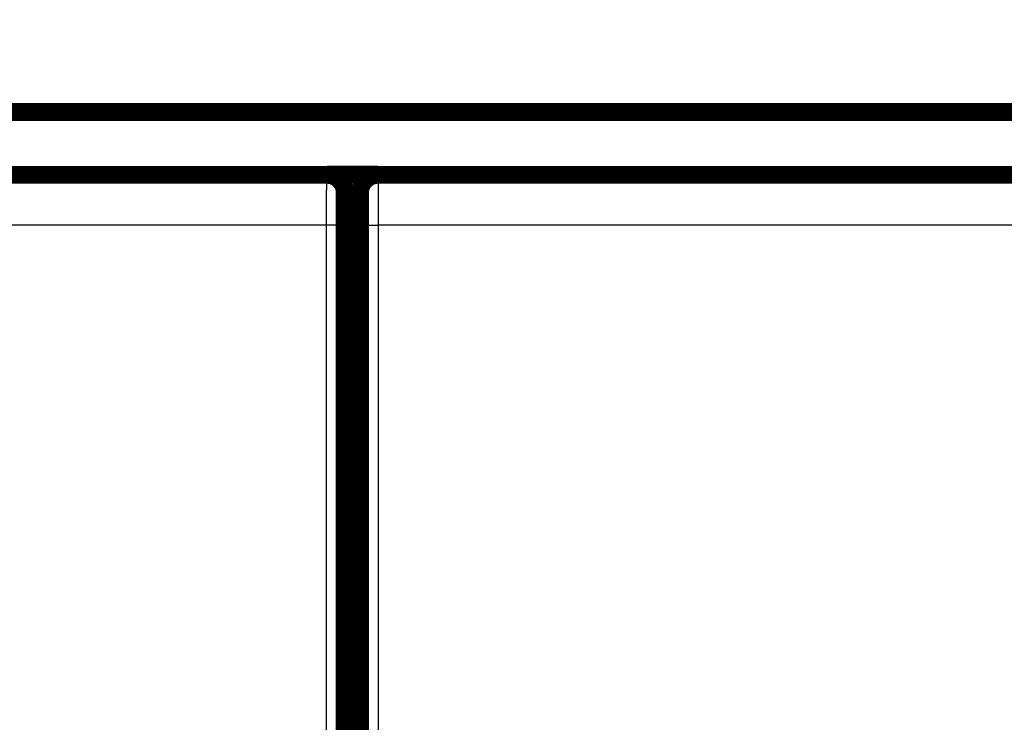
# Model space of a CAD drawing. Extents: x 17 to 1192, y 8 to 678.
# Drawn here: x 163 to 202, y 213 to 241 of the extents above; entities that cross this region are included whole.
import ezdxf

# ---------------------------------------------------------------- set-up
doc = ezdxf.new("R2010")
doc.units = 0
doc.linetypes.add('HIDDENNEW0', pattern=[4.5, 1.5, -1.5, 1.5])
doc.layers.add('MUOTOVIIVAT', color=40, linetype='HIDDENNEW0')
doc.layers.add('TANGVIIVATNONDEF', color=3, linetype='HIDDENNEW0')

msp = doc.modelspace()

# ---------------------------------------------------------------- linework, layer by layer
at = {"layer": 'MUOTOVIIVAT', "color": 40, "linetype": 'CONTINUOUS', "const_width": 0.7}
for points in [[(120.95791, 237.08055), (412.95791, 237.08055)], [(113.45838, 234.62066), (175.45772, 234.62066)], [(171.85791, 234.62671), (171.85791, 234.62066)], [(174.95791, 234.62671), (174.95791, 234.62066)], [(175.45772, 234.62066), (175.45772, 234.62066)], [(175.45802, 234.62671), (177.45807, 234.62671)], [(177.45807, 234.62044), (177.45807, 234.62044)], [(177.45838, 234.62044), (239.45772, 234.62044)], [(177.95791, 234.62671), (177.95791, 234.62044)], [(181.05791, 234.62671), (181.05791, 234.62044)], [(176.15805, 204.62066), (176.15805, 233.92066)], [(176.75805, 233.92044), (176.75805, 204.62044)], [(176.75805, 229.62671), (176.15805, 229.62671)]]:
    msp.add_lwpolyline(points, dxfattribs=at)
for points in [[(176.15769, 233.92066, 0.41419126), (175.45772, 234.62068)], [(177.45802, 234.62044, 0.41419126), (176.75807, 233.92044)]]:
    msp.add_lwpolyline(points, format="xyb", dxfattribs=at)
at = {"layer": 'TANGVIIVATNONDEF', "color": 3, "linetype": 'CONTINUOUS'}
for p, q in [((175.44638, 232.65556), (113.46972, 232.65556)), ((175.44261, 207.94563), (175.44638, 232.65556)), ((176.14635, 232.64335), (176.14259, 207.93342)), ((176.77351, 207.9332), (176.76975, 232.64313)), ((239.44638, 232.65534), (177.46972, 232.65535)), ((177.46972, 232.65535), (177.47348, 207.94542))]:
    msp.add_line(p, q, dxfattribs=at)
for points in [[(383.75789, 236.93487, 0.000000016), (396.40085, 236.93487, 0.000000008), (412.95789, 236.93488)], [(120.95794, 236.93488), (128.25794, 236.93488), (135.55794, 236.93488), (142.85794, 236.93487), (150.15793, 236.93487), (157.45793, 236.93487), (164.75793, 236.93487), (172.05793, 236.93486), (179.35793, 236.93486), (186.65792, 236.93486), (193.95792, 236.93486, 0.000000005), (201.25792, 236.93486), (208.55792, 236.93485), (215.85792, 236.93485), (223.15792, 236.93485), (230.45791, 236.93485), (237.75791, 236.93485), (245.05792, 236.93485)], [(266.95791, 236.93485, 0.000000006), (274.25797, 236.93485)], [(281.55791, 236.93485, 0.000000006), (288.85767, 236.93485)], [(310.7579, 236.93485, 0.000000006), (318.05416, 236.93485)], [(332.67269, 236.93485, 0.000000006), (339.9579, 236.93486)], [(175.4464, 232.65556), (175.4464, 232.69992, -0.000033403), (175.44641, 232.74422, -0.000033598), (175.44643, 232.78847, -0.000033576), (175.44645, 232.83265, -0.000033368), (175.44648, 232.87672, -0.000033308), (175.44651, 232.92067, -0.00003331), (175.44655, 232.96447, -0.000033377), (175.44659, 233.00811, -0.000033455), (175.44664, 233.05155, -0.000033618), (175.4467, 233.09479, -0.000033806), (175.44676, 233.1378, -0.000034077), (175.44683, 233.18055, -0.000034376), (175.4469, 233.22303, -0.000034761), (175.44698, 233.26521, -0.000035178), (175.44706, 233.30707, -0.000035692), (175.44715, 233.3486, -0.000036255), (175.44725, 233.38975, -0.000036892), (175.44735, 233.43053, -0.000037548), (175.44745, 233.4709, -0.000038233), (175.44756, 233.51085, -0.000038858), (175.44767, 233.55036, -0.00003962), (175.44779, 233.58941, -0.000040424), (175.44792, 233.62798, -0.000041363), (175.44805, 233.66607, -0.000042342), (175.44818, 233.70364, -0.000043476), (175.44832, 233.74068, -0.000044669), (175.44846, 233.77717, -0.000046037), (175.44861, 233.8131, -0.000047481), (175.44876, 233.84843, -0.000049131), (175.44892, 233.88318, -0.000050882), (175.44908, 233.91729, -0.000052869), (175.44925, 233.95078, -0.000054979), (175.44942, 233.98359, -0.000057406), (175.44959, 234.01575, -0.000060042), (175.44977, 234.0472, -0.000062888), (175.44995, 234.07795, -0.000065759), (175.45013, 234.10797, -0.000068904), (175.45032, 234.13726, -0.000072032), (175.45052, 234.1658, -0.00007572), (175.45071, 234.19359, -0.000079658), (175.45091, 234.22059, -0.000084241), (175.45112, 234.24682, -0.000089125), (175.45132, 234.27224, -0.000094843), (175.45153, 234.29687, -0.000101014), (175.45174, 234.32067, -0.000108274), (175.45196, 234.34365, -0.00011619), (175.45218, 234.36576, -0.000125569), (175.4524, 234.38704, -0.000135923), (175.45262, 234.40743, -0.000148315), (175.45285, 234.42695, -0.000162188), (175.45308, 234.44557, -0.000178998), (175.45331, 234.4633, -0.00019815), (175.45354, 234.48009, -0.000221424), (175.45378, 234.49597, -0.000247773), (175.45401, 234.51091, -0.0002794), (175.45425, 234.52493, -0.000314529), (175.45449, 234.53799, -0.000364895), (175.45473, 234.55013, -0.000431741), (175.45498, 234.5613, -0.000496513), (175.45523, 234.57154, -0.000547881), (175.45547, 234.5808, -0.000731394), (175.45572, 234.58913, -0.001112524), (175.45598, 234.59651, -0.001129654), (175.45622, 234.60287, -0.000454496), (175.45644, 234.60815, -0.002251052), (175.45673, 234.61272, -0.008441291), (175.45717, 234.61689, -0.011717331), (175.45775, 234.62064, -0.013126826)], [(177.4584, 234.62046), (177.45865, 234.61995, -0.21990528), (177.4589, 234.61847, -0.027798921), (177.45914, 234.61598, -0.009828109), (177.45939, 234.61252, -0.005088952), (177.45964, 234.60807, -0.003055972), (177.45989, 234.60266, -0.002069446), (177.46014, 234.59627, -0.001477366), (177.46038, 234.58892, -0.001120921), (177.46063, 234.58059, -0.000872591), (177.46088, 234.57132, -0.000705595), (177.46112, 234.56108, -0.000578765), (177.46136, 234.54991, -0.00048758), (177.4616, 234.53777, -0.000414241), (177.46184, 234.52471, -0.000359077), (177.46208, 234.51069, -0.000313003), (177.46232, 234.49575, -0.000277363), (177.46256, 234.47987, -0.000246223), (177.46279, 234.46308, -0.000221195), (177.46302, 234.44535, -0.000198348), (177.46325, 234.42674, -0.000179006), (177.46347, 234.40721, -0.000162142), (177.4637, 234.38682, -0.000148313), (177.46392, 234.36555, -0.000135934), (177.46414, 234.34343, -0.000125569), (177.46435, 234.32045, -0.000116187), (177.46456, 234.29666, -0.000108274), (177.46477, 234.27203, -0.000101015), (177.46498, 234.24661, -0.000094843), (177.46518, 234.22037, -0.000089124), (177.46538, 234.19337, -0.000084241), (177.46558, 234.16558, -0.000079658), (177.46577, 234.13705, -0.00007572), (177.46596, 234.10775, -0.000072032), (177.46615, 234.07773, -0.000068904), (177.46633, 234.04698, -0.000065759), (177.46651, 234.01553, -0.000062888), (177.46668, 233.98338, -0.000060042), (177.46685, 233.95056, -0.000057406), (177.46701, 233.91707, -0.000054979), (177.46718, 233.88296, -0.000052869), (177.46733, 233.84822, -0.000050882), (177.46748, 233.81288, -0.000049131), (177.46763, 233.77695, -0.000047481), (177.46778, 233.74046, -0.000046037), (177.46791, 233.70342, -0.000044669), (177.46805, 233.66586, -0.000043476), (177.46818, 233.62777, -0.000042342), (177.4683, 233.5892, -0.000041364), (177.46842, 233.55014, -0.000040424), (177.46854, 233.51064, -0.000039616), (177.46865, 233.47068, -0.000038859), (177.46875, 233.43031, -0.000038251), (177.46885, 233.38954, -0.000037468), (177.46894, 233.34838, -0.000036566), (177.46903, 233.30685, -0.000035535), (177.46912, 233.265, -0.00003438), (177.4692, 233.22283, -0.000033813), (177.46927, 233.18034, -0.000033663), (177.46934, 233.13749, -0.000032054), (177.4694, 233.09458, -0.000029418), (177.46946, 233.05169, -0.000031764), (177.46951, 233.0079, -0.000036986), (177.46956, 232.96286, -0.000027797), (177.4696, 232.92046, -0.000009829), (177.46964, 232.88203, -0.000038188), (177.46967, 232.83245, -0.000064352), (177.46971, 232.75585, -0.000031227), (177.46975, 232.65539, -0.00001653)], [(176.15769, 233.92069), (176.15744, 233.92036, 0.2489482), (176.15719, 233.91939, 0.041438942), (176.15694, 233.91777, 0.01508867), (176.15669, 233.91552, 0.007874458), (176.15644, 233.91263, 0.004744434), (176.15619, 233.90911, 0.003217366), (176.15594, 233.90495, 0.002298275), (176.15569, 233.90017, 0.001743651), (176.15544, 233.89476, 0.001356975), (176.1552, 233.88873, 0.001096558), (176.15495, 233.88208, 0.000898793), (176.15471, 233.87481, 0.000756387), (176.15447, 233.86692, 0.000641945), (176.15422, 233.85843, 0.000555717), (176.15399, 233.84932, 0.00048377), (176.15375, 233.83961, 0.000427961), (176.15351, 233.82929, 0.000379391), (176.15328, 233.81837, 0.000340348), (176.15305, 233.80685, 0.000305022), (176.15282, 233.79475, 0.000275335), (176.1526, 233.78206, 0.000249417), (176.15237, 233.76881, 0.000228137), (176.15215, 233.75498, 0.000209095), (176.15193, 233.7406, 0.000193158), (176.15172, 233.72566, 0.000178729), (176.1515, 233.7102, 0.000166557), (176.1513, 233.69419, 0.000155392), (176.15109, 233.67766, 0.000145899), (176.15089, 233.66061, 0.000137103), (176.15069, 233.64306, 0.000129592), (176.15049, 233.625, 0.000122543), (176.1503, 233.60645, 0.000116485), (176.15011, 233.58741, 0.000110813), (176.14992, 233.5679, 0.000106001), (176.14974, 233.54791, 0.000101163), (176.14956, 233.52747, 0.000096747), (176.14939, 233.50656, 0.000092368), (176.14922, 233.48523, 0.000088314), (176.14906, 233.46347, 0.00008458), (176.14889, 233.4413, 0.000081335), (176.14874, 233.41871, 0.000078278), (176.14859, 233.39574, 0.000075584), (176.14844, 233.37239, 0.000073045), (176.14829, 233.34867, 0.000070825), (176.14816, 233.32459, 0.00006872), (176.14802, 233.30018, 0.000066886), (176.14789, 233.27542, 0.00006514), (176.14777, 233.25035, 0.000063635), (176.14765, 233.22496, 0.00006219), (176.14753, 233.19928, 0.000060955), (176.14742, 233.17331, 0.00005978), (176.14732, 233.14707, 0.00005882), (176.14722, 233.12057, 0.000057702), (176.14713, 233.09382, 0.000056528), (176.14704, 233.06682, 0.000055149), (176.14695, 233.03962, 0.000053629), (176.14687, 233.01221, 0.000053006), (176.1468, 232.98459, 0.000053077), (176.14673, 232.95674, 0.000050739), (176.14667, 232.92884, 0.000046735), (176.14661, 232.90097, 0.00005083), (176.14656, 232.87249, 0.000059729), (176.14651, 232.84322, 0.000044902), (176.14647, 232.81566, 0.000015435), (176.14644, 232.79067, 0.000062533), (176.14641, 232.75844, 0.000106519), (176.14637, 232.70864, 0.000051754), (176.14634, 232.64332, 0.000027333)], [(176.76972, 232.64314), (176.76972, 232.67197, 0.000051819), (176.76971, 232.70077, 0.000052133), (176.76969, 232.72953, 0.000052086), (176.76967, 232.75824, 0.000051724), (176.76965, 232.78688, 0.000051601), (176.76961, 232.81545, 0.000051578), (176.76957, 232.84392, 0.000051656), (176.76953, 232.87228, 0.000051747), (176.76948, 232.90052, 0.000051971), (176.76942, 232.92863, 0.000052232), (176.76936, 232.95658, 0.000052623), (176.76929, 232.98437, 0.000053055), (176.76922, 233.01198, 0.000053621), (176.76914, 233.0394, 0.000054234), (176.76906, 233.06661, 0.000054999), (176.76897, 233.0936, 0.000055833), (176.76888, 233.12035, 0.000056788), (176.76878, 233.14686, 0.000057773), (176.76867, 233.1731, 0.000058816), (176.76856, 233.19907, 0.000059781), (176.76845, 233.22475, 0.000060954), (176.76833, 233.25013, 0.00006219), (176.7682, 233.2752, 0.000063635), (176.76807, 233.29996, 0.00006514), (176.76794, 233.32438, 0.000066886), (176.7678, 233.34846, 0.00006872), (176.76766, 233.37217, 0.000070825), (176.76751, 233.39553, 0.000073045), (176.76736, 233.41849, 0.000075584), (176.7672, 233.44108, 0.000078278), (176.76704, 233.46325, 0.000081335), (176.76688, 233.48502, 0.00008458), (176.76671, 233.50635, 0.000088314), (176.76653, 233.52725, 0.000092368), (176.76636, 233.54769, 0.000096747), (176.76617, 233.56768, 0.000101163), (176.76599, 233.58719, 0.000106001), (176.7658, 233.60623, 0.000110813), (176.76561, 233.62478, 0.000116485), (176.76541, 233.64284, 0.000122543), (176.76521, 233.6604, 0.000129592), (176.76501, 233.67745, 0.000137103), (176.7648, 233.69397, 0.000145899), (176.76459, 233.70998, 0.000155391), (176.76438, 233.72545, 0.000166557), (176.76416, 233.74038, 0.000178732), (176.76395, 233.75476, 0.000193157), (176.76372, 233.76859, 0.000209081), (176.7635, 233.78184, 0.00022814), (176.76327, 233.79453, 0.000249476), (176.76305, 233.80663, 0.000275324), (176.76282, 233.81816, 0.000304768), (176.76258, 233.82907, 0.000340579), (176.76235, 233.83939, 0.000381161), (176.76211, 233.8491, 0.000429867), (176.76187, 233.85821, 0.000483986), (176.76163, 233.8667, 0.00056155), (176.76139, 233.87459, 0.000664493), (176.76114, 233.88186, 0.00076419), (176.7609, 233.88851, 0.000843223), (176.76065, 233.89453, 0.001125662), (176.7604, 233.89995, 0.001712097), (176.76014, 233.90474, 0.001737708), (176.7599, 233.90888, 0.000698589), (176.75968, 233.91231, 0.003460832), (176.75939, 233.91528, 0.012941066), (176.75895, 233.91799, 0.017786778), (176.75837, 233.92043, 0.019594418)], [(176.14634, 232.64332), (176.14528, 232.6439, 0.18589885), (176.14256, 232.64449, 0.031703954), (176.13811, 232.64509, 0.012347006), (176.13194, 232.64569, 0.00692703), (176.12388, 232.64629, 0.004277652), (176.11397, 232.6469, 0.002942485), (176.10209, 232.6475, 0.002121958), (176.08831, 232.6481, 0.001638457), (176.07254, 232.6487, 0.001288183), (176.05488, 232.64928, 0.001055962), (176.03528, 232.64985, 0.000874789), (176.01386, 232.6504, 0.000746873), (175.99062, 232.65094, 0.000642691), (175.96571, 232.65145, 0.000565751), (175.93917, 232.65194, 0.000499371), (175.91118, 232.6524, 0.000446955), (175.88183, 232.65284, 0.000406948), (175.85125, 232.65325, 0.000377955), (175.81954, 232.65362, 0.000340072), (175.78707, 232.65396, 0.000299502), (175.75404, 232.65427, 0.000303677), (175.71991, 232.65455, 0.000329863), (175.68457, 232.65479, 0.000246727), (175.65107, 232.655, 0.000104618), (175.62056, 232.65517, 0.000308423), (175.5818, 232.65531, 0.000491603), (175.52296, 232.65544, 0.000244848), (175.4464, 232.65556, 0.000133461)], [(176.76972, 232.64314), (176.77078, 232.64372, -0.18516128), (176.77351, 232.64431, -0.03157102), (176.77796, 232.6449, -0.012298216), (176.78413, 232.6455, -0.006900644), (176.79219, 232.64611, -0.004261773), (176.80211, 232.64671, -0.002931753), (176.81399, 232.64732, -0.002114322), (176.82777, 232.64791, -0.00163262), (176.84354, 232.64851, -0.001283633), (176.86121, 232.64909, -0.001052256), (176.88081, 232.64966, -0.000871737), (176.90223, 232.65021, -0.000744279), (176.92548, 232.65074, -0.000640469), (176.95039, 232.65126, -0.000563801), (176.97693, 232.65175, -0.000497656), (177.00492, 232.65221, -0.000445425), (177.03428, 232.65265, -0.000405559), (177.06486, 232.65305, -0.000376667), (177.09658, 232.65343, -0.000338916), (177.12905, 232.65377, -0.000298487), (177.16208, 232.65408, -0.000302649), (177.19622, 232.65436, -0.000328748), (177.23156, 232.6546, -0.000245895), (177.26506, 232.65481, -0.000104266), (177.29557, 232.65498, -0.000307385), (177.33434, 232.65513, -0.000489954), (177.39318, 232.65526, -0.000244028), (177.46975, 232.65539, -0.000133015)]]:
    msp.add_lwpolyline(points, format="xyb", dxfattribs=at)

doc.saveas('drawing.dxf')
